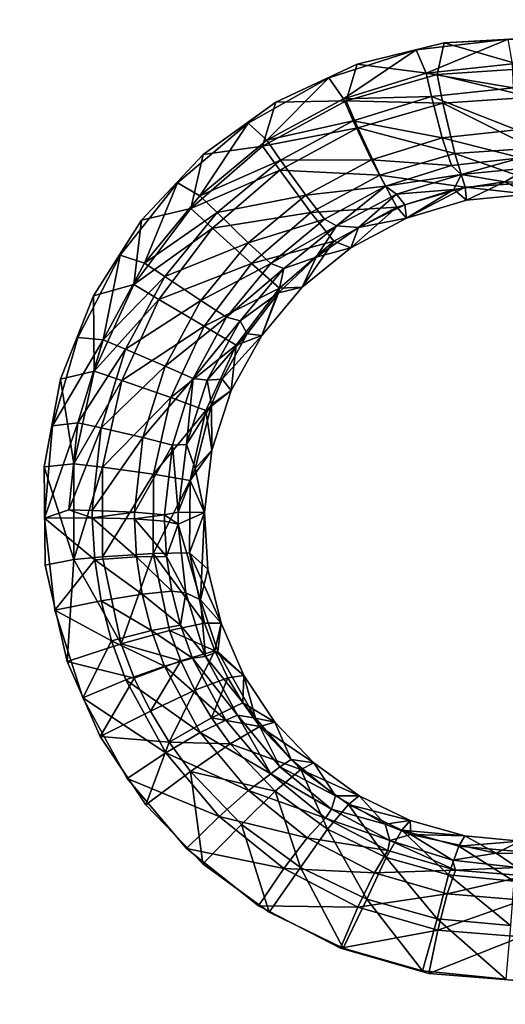
# Model space of a CAD drawing. Units: inches. Extents: x -15.2 to 14.7, y -14 to 12.4.
# Drawn here: x -3.2 to -2.1, y -7.9 to -5.6 of the extents above; entities that cross this region are included whole.
import ezdxf

# ---------------------------------------------------------------- set-up
doc = ezdxf.new("R2010")
doc.units = ezdxf.units.IN
doc.header["$MEASUREMENT"] = 0
doc.layers.add('SEAT-SEAT', color=5, linetype='Continuous')
doc.layers.add('SEAT-SUPPORT', color=5, linetype='Continuous')

msp = doc.modelspace()

# ---------------------------------------------------------------- linework, layer by layer
at = {"layer": 'SEAT-SEAT'}
for points, invisible_edges in [([(-3.1869, -6.64, 14.0563), (-5.5355, -5.1985, 13.7517), (-3.1372, -5.1829, 13.9756)], 15), ([(-3.1497, -6.4426, 14.0471), (-3.1869, -6.64, 14.0563), (-3.1372, -5.1829, 13.9756)], 14), ([(-3.1372, -5.1829, 13.9756), (-3.0758, -6.2552, 14.0424), (-3.1497, -6.4426, 14.0471)], 9), ([(-1.9357, -5.1751, 14.0973), (-2.482, -5.734, 14.0704), (-3.1372, -5.1829, 13.9756)], 15), ([(-3.1372, -5.1829, 13.9756), (-2.482, -5.734, 14.0704), (-2.6651, -5.819, 14.0569)], 9), ([(-3.1372, -5.1829, 13.9756), (-2.6651, -5.819, 14.0569), (-2.829, -5.9373, 14.0475)], 9), ([(-2.829, -5.9373, 14.0475), (-2.9677, -6.0846, 14.0425), (-3.1372, -5.1829, 13.9756)], 14), ([(-3.1372, -5.1829, 13.9756), (-2.9677, -6.0846, 14.0425), (-3.0758, -6.2552, 14.0424)], 9), ([(-1.9357, -5.1751, 14.0973), (-2.2868, -5.6855, 14.0874), (-2.482, -5.734, 14.0704)], 9), ([(-2.0863, -5.6749, 14.1072), (-2.2868, -5.6855, 14.0874), (-1.9357, -5.1751, 14.0973)], 14), ([(-3.1869, -6.64, 14.0563), (-5.5461, -6.6121, 13.8376), (-5.5355, -5.1985, 13.7517)], 15), ([(-4.1306, -5.4065, 13.8318), (-4.1327, -5.701, 13.8484), (-2.728, -5.8662, 13.9939)], 11), ([(-2.728, -5.8662, 13.9939), (-2.5371, -5.4319, 13.9892), (-4.1306, -5.4065, 13.8318)], 15), ([(-2.728, -5.8662, 13.9939), (-2.5387, -5.682, 14.0024), (-2.5371, -5.4319, 13.9892)], 15), ([(-2.5387, -5.682, 14.0024), (-2.3492, -5.7012, 14.0225), (-2.5371, -5.4319, 13.9892)], 15), ([(-2.3492, -5.7012, 14.0225), (-2.1426, -5.6772, 14.0421), (-2.5371, -5.4319, 13.9892)], 14), ([(-2.5371, -5.4319, 13.9892), (-2.1426, -5.6772, 14.0421), (-1.9364, -5.6941, 14.064)], 9), ([(-2.5371, -5.4319, 13.9892), (-1.9364, -5.6941, 14.064), (-0.9446, -5.4571, 14.1552)], 15), ([(-2.5462, -5.7648, 14.0063), (-2.5387, -5.682, 14.0024), (-2.728, -5.8662, 13.9939)], 3), ([(-2.5462, -5.7648, 14.0063), (-2.3492, -5.7012, 14.0225), (-2.5387, -5.682, 14.0024)], 14), ([(-2.728, -5.8662, 13.9939), (-4.1327, -5.701, 13.8484), (-4.1339, -5.8747, 13.8586)], 15), ([(-4.1339, -5.8747, 13.8586), (-2.8863, -6.0008, 13.9861), (-2.728, -5.8662, 13.9939)], 9), ([(-4.1594, -8.7686, 14.0655), (-2.9998, -7.3415, 14.0632), (-4.1339, -5.8747, 13.8586)], 15), ([(-4.1339, -5.8747, 13.8586), (-2.9998, -7.3415, 14.0632), (-3.0999, -7.1599, 14.0408)], 9), ([(-4.1339, -5.8747, 13.8586), (-3.0999, -7.1599, 14.0408), (-3.1625, -6.9629, 14.0211)], 9), ([(-3.1625, -6.9629, 14.0211), (-3.1857, -6.7559, 14.0047), (-4.1339, -5.8747, 13.8586)], 14), ([(-4.1339, -5.8747, 13.8586), (-3.1857, -6.7559, 14.0047), (-3.1681, -6.5481, 13.9927)], 9), ([(-4.1339, -5.8747, 13.8586), (-3.1681, -6.5481, 13.9927), (-3.1107, -6.3489, 13.9854)], 9), ([(-3.1107, -6.3489, 13.9854), (-3.0154, -6.1637, 13.9832), (-4.1339, -5.8747, 13.8586)], 14), ([(-4.1339, -5.8747, 13.8586), (-3.0154, -6.1637, 13.9832), (-2.8863, -6.0008, 13.9861)], 9), ([(-5.5549, -7.5761, 13.9081), (-5.5461, -6.6121, 13.8376), (-3.1528, -7.5537, 14.124)], 15), ([(-3.1841, -6.8619, 14.0715), (-3.1528, -7.5537, 14.124), (-5.5461, -6.6121, 13.8376)], 15), ([(-3.1841, -6.8619, 14.0715), (-5.5461, -6.6121, 13.8376), (-3.1869, -6.64, 14.0563)], 3), ([(-3.1352, -7.0783, 14.0911), (-3.1528, -7.5537, 14.124), (-3.1841, -6.8619, 14.0715)], 3), ([(-3.0607, -7.2476, 14.1101), (-3.1528, -7.5537, 14.124), (-3.1352, -7.0783, 14.0911)], 3), ([(-2.9578, -7.401, 14.1309), (-3.1528, -7.5537, 14.124), (-3.0607, -7.2476, 14.1101)], 3), ([(-4.1594, -8.7686, 14.0655), (-2.8664, -7.4997, 14.0872), (-2.9998, -7.3415, 14.0632)], 9), ([(-2.8297, -7.5343, 14.1526), (-3.1528, -7.5537, 14.124), (-2.9578, -7.401, 14.1309)], 3), ([(-4.1594, -8.7686, 14.0655), (-2.5637, -8.7512, 14.2057), (-2.8664, -7.4997, 14.0872)], 10), ([(-2.5637, -8.7512, 14.2057), (-2.7046, -7.6286, 14.1118), (-2.8664, -7.4997, 14.0872)], 9), ([(-2.6801, -7.6429, 14.1746), (-3.1528, -7.5537, 14.124), (-2.8297, -7.5343, 14.1526)], 3), ([(-3.162, -8.5229, 14.2004), (-5.5549, -7.5761, 13.9081), (-3.1528, -7.5537, 14.124)], 15), ([(-2.6801, -7.6429, 14.1746), (-3.162, -8.5229, 14.2004), (-3.1528, -7.5537, 14.124)], 15), ([(-5.5647, -8.5483, 13.9888), (-5.5549, -7.5761, 13.9081), (-3.162, -8.5229, 14.2004)], 3), ([(-2.5135, -7.7241, 14.1961), (-3.162, -8.5229, 14.2004), (-2.6801, -7.6429, 14.1746)], 3), ([(-2.5637, -8.7512, 14.2057), (-2.52, -7.7237, 14.136), (-2.7046, -7.6286, 14.1118)], 9), ([(-2.335, -7.7746, 14.2164), (-3.162, -8.5229, 14.2004), (-2.5135, -7.7241, 14.1961)], 3), ([(-2.3212, -7.7805, 14.1587), (-2.52, -7.7237, 14.136), (-2.5637, -8.7512, 14.2057)], 10), ([(-2.335, -7.7746, 14.2164), (-1.9646, -8.5104, 14.3064), (-3.162, -8.5229, 14.2004)], 9), ([(-0.9681, -8.7338, 14.3458), (-1.9079, -7.7736, 14.1966), (-2.5637, -8.7512, 14.2057)], 3), ([(-2.5637, -8.7512, 14.2057), (-1.9079, -7.7736, 14.1966), (-2.1138, -7.7975, 14.1792)], 9), ([(-2.1481, -7.7934, 14.2352), (-1.9646, -8.5104, 14.3064), (-2.335, -7.7746, 14.2164)], 3), ([(-2.5637, -8.7512, 14.2057), (-2.1138, -7.7975, 14.1792), (-2.3212, -7.7805, 14.1587)], 9)]:
    msp.add_3dface(points, dxfattribs=dict(at, invisible_edges=invisible_edges))
for points in [[(-2.3022, -5.7567, 14.0828), (-2.482, -5.734, 14.0704), (-2.2868, -5.6855, 14.0874)], [(-2.3492, -5.7012, 14.0225), (-2.3272, -5.7537, 14.0219), (-2.1426, -5.6772, 14.0421)], [(-2.1426, -5.6772, 14.0421), (-2.3272, -5.7537, 14.0219), (-2.1324, -5.7329, 14.0404)], [(-2.3022, -5.7567, 14.0828), (-2.2868, -5.6855, 14.0874), (-2.0888, -5.7425, 14.1036)], [(-2.0888, -5.7425, 14.1036), (-2.2868, -5.6855, 14.0874), (-2.0863, -5.6749, 14.1072)], [(-2.5462, -5.7648, 14.0063), (-2.5134, -5.8116, 14.0064), (-2.3492, -5.7012, 14.0225)], [(-2.3492, -5.7012, 14.0225), (-2.5134, -5.8116, 14.0064), (-2.3272, -5.7537, 14.0219)], [(-2.5069, -5.8161, 14.0655), (-2.6651, -5.819, 14.0569), (-2.482, -5.734, 14.0704)], [(-2.5069, -5.8161, 14.0655), (-2.482, -5.734, 14.0704), (-2.3022, -5.7567, 14.0828)], [(-2.3272, -5.7537, 14.0219), (-2.1306, -5.787, 14.0267), (-2.1324, -5.7329, 14.0404)], [(-2.5134, -5.8116, 14.0064), (-2.315, -5.8067, 14.0091), (-2.3272, -5.7537, 14.0219)], [(-2.3022, -5.7567, 14.0828), (-2.2893, -5.8215, 14.0671), (-2.5069, -5.8161, 14.0655)], [(-2.315, -5.8067, 14.0091), (-2.1306, -5.787, 14.0267), (-2.3272, -5.7537, 14.0219)], [(-2.0888, -5.7425, 14.1036), (-2.0898, -5.8081, 14.0866), (-2.3022, -5.7567, 14.0828)], [(-2.0898, -5.8081, 14.0866), (-2.2893, -5.8215, 14.0671), (-2.3022, -5.7567, 14.0828)], [(-2.5462, -5.7648, 14.0063), (-2.728, -5.8662, 13.9939), (-2.6859, -5.9051, 13.9946)], [(-2.6859, -5.9051, 13.9946), (-2.5134, -5.8116, 14.0064), (-2.5462, -5.7648, 14.0063)], [(-2.5134, -5.8116, 14.0064), (-2.4913, -5.8616, 13.9945), (-2.315, -5.8067, 14.0091)], [(-2.4913, -5.8616, 13.9945), (-2.2907, -5.8994, 13.9524), (-2.315, -5.8067, 14.0091)], [(-2.315, -5.8067, 14.0091), (-2.1239, -5.8814, 13.9684), (-2.1306, -5.787, 14.0267)], [(-2.2907, -5.8994, 13.9524), (-2.1239, -5.8814, 13.9684), (-2.315, -5.8067, 14.0091)], [(-2.6951, -5.9185, 14.0526), (-2.829, -5.9373, 14.0475), (-2.6651, -5.819, 14.0569)], [(-2.6951, -5.9185, 14.0526), (-2.6651, -5.819, 14.0569), (-2.5069, -5.8161, 14.0655)], [(-2.5069, -5.8161, 14.0655), (-2.4806, -5.8771, 14.051), (-2.6951, -5.9185, 14.0526)], [(-2.6859, -5.9051, 13.9946), (-2.4913, -5.8616, 13.9945), (-2.5134, -5.8116, 14.0064)], [(-2.2893, -5.8215, 14.0671), (-2.4806, -5.8771, 14.051), (-2.5069, -5.8161, 14.0655)], [(-2.2893, -5.8215, 14.0671), (-2.2629, -5.9346, 13.998), (-2.4806, -5.8771, 14.051)], [(-2.0898, -5.8081, 14.0866), (-2.0872, -5.9226, 14.0153), (-2.2893, -5.8215, 14.0671)], [(-2.0872, -5.9226, 14.0153), (-2.2629, -5.9346, 13.998), (-2.2893, -5.8215, 14.0671)], [(-2.728, -5.8662, 13.9939), (-2.8863, -6.0008, 13.9861), (-2.8367, -6.0298, 13.987)], [(-2.6859, -5.9051, 13.9946), (-2.728, -5.8662, 13.9939), (-2.8367, -6.0298, 13.987)], [(-2.6548, -5.95, 13.9834), (-2.4913, -5.8616, 13.9945), (-2.6859, -5.9051, 13.9946)], [(-2.6548, -5.95, 13.9834), (-2.4501, -5.949, 13.9393), (-2.4913, -5.8616, 13.9945)], [(-2.4913, -5.8616, 13.9945), (-2.4501, -5.949, 13.9393), (-2.2907, -5.8994, 13.9524)], [(-2.4806, -5.8771, 14.051), (-2.6566, -5.9726, 14.0391), (-2.6951, -5.9185, 14.0526)], [(-2.4806, -5.8771, 14.051), (-2.4314, -5.9836, 13.9839), (-2.6566, -5.9726, 14.0391)], [(-2.2629, -5.9346, 13.998), (-2.4314, -5.9836, 13.9839), (-2.4806, -5.8771, 14.051)], [(-2.2907, -5.8994, 13.9524), (-2.1141, -5.9449, 13.8778), (-2.1239, -5.8814, 13.9684)], [(-2.6859, -5.9051, 13.9946), (-2.8367, -6.0298, 13.987), (-2.6548, -5.95, 13.9834)], [(-2.4501, -5.949, 13.9393), (-2.2697, -5.9617, 13.8627), (-2.2907, -5.8994, 13.9524)], [(-2.2697, -5.9617, 13.8627), (-2.1141, -5.9449, 13.8778), (-2.2907, -5.8994, 13.9524)], [(-2.8569, -6.0585, 14.0449), (-2.9677, -6.0846, 14.0425), (-2.829, -5.9373, 14.0475)], [(-2.8569, -6.0585, 14.0449), (-2.829, -5.9373, 14.0475), (-2.6951, -5.9185, 14.0526)], [(-2.6951, -5.9185, 14.0526), (-2.6566, -5.9726, 14.0391), (-2.8569, -6.0585, 14.0449)], [(-2.2629, -5.9346, 13.998), (-2.2394, -6.0107, 13.8889), (-2.4314, -5.9836, 13.9839)], [(-2.0872, -5.9226, 14.0153), (-2.079, -5.9997, 13.905), (-2.2629, -5.9346, 13.998)], [(-2.079, -5.9997, 13.905), (-2.2394, -6.0107, 13.8889), (-2.2629, -5.9346, 13.998)], [(-2.6548, -5.95, 13.9834), (-2.8367, -6.0298, 13.987), (-2.7976, -6.068, 13.9763)], [(-2.6548, -5.95, 13.9834), (-2.7976, -6.068, 13.9763), (-2.598, -6.0289, 13.9295)], [(-2.598, -6.0289, 13.9295), (-2.4501, -5.949, 13.9393), (-2.6548, -5.95, 13.9834)], [(-2.598, -6.0289, 13.9295), (-2.4183, -6.0081, 13.8505), (-2.4501, -5.949, 13.9393)], [(-2.4501, -5.949, 13.9393), (-2.4183, -6.0081, 13.8505), (-2.2697, -5.9617, 13.8627)], [(-2.4183, -6.0081, 13.8505), (-2.248, -5.9822, 13.7552), (-2.2697, -5.9617, 13.8627)], [(-2.2697, -5.9617, 13.8627), (-2.248, -5.9822, 13.7552), (-2.1141, -5.9449, 13.8778)], [(-2.248, -5.9822, 13.7552), (-2.0962, -5.9673, 13.7702), (-2.1141, -5.9449, 13.8778)], [(-2.808, -6.1033, 14.0321), (-2.8569, -6.0585, 14.0449), (-2.6566, -5.9726, 14.0391)], [(-2.5866, -6.0677, 13.9738), (-2.808, -6.1033, 14.0321), (-2.6566, -5.9726, 14.0391)], [(-2.4314, -5.9836, 13.9839), (-2.5866, -6.0677, 13.9738), (-2.6566, -5.9726, 14.0391)], [(-2.3933, -6.0555, 13.8761), (-2.5866, -6.0677, 13.9738), (-2.4314, -5.9836, 13.9839)], [(-2.3933, -6.0555, 13.8761), (-2.4314, -5.9836, 13.9839), (-2.2394, -6.0107, 13.8889)], [(-2.4183, -6.0081, 13.8505), (-2.3936, -6.0261, 13.7432), (-2.248, -5.9822, 13.7552)], [(-2.2648, -6.016, 13.7537), (-2.248, -5.9822, 13.7552), (-2.3936, -6.0261, 13.7432)], [(-2.1498, -5.9987, 13.7646), (-2.248, -5.9822, 13.7552), (-2.2648, -6.016, 13.7537)], [(-2.1498, -5.9987, 13.7646), (-2.0962, -5.9673, 13.7702), (-2.248, -5.9822, 13.7552)], [(-2.0345, -5.9994, 13.777), (-2.0962, -5.9673, 13.7702), (-2.1498, -5.9987, 13.7646)], [(-2.8863, -6.0008, 13.9861), (-3.0154, -6.1637, 13.9832), (-2.9609, -6.1815, 13.984)], [(-2.8367, -6.0298, 13.987), (-2.8863, -6.0008, 13.9861), (-2.9609, -6.1815, 13.984)], [(-2.2648, -6.016, 13.7537), (-2.2366, -6.0401, 13.7562), (-2.1498, -5.9987, 13.7646)], [(-2.079, -5.9997, 13.905), (-2.0962, -6.0263, 13.7702), (-2.2394, -6.0107, 13.8889)], [(-2.1498, -5.9987, 13.7646), (-2.2366, -6.0401, 13.7562), (-2.0962, -6.0263, 13.7702)], [(-2.1498, -5.9987, 13.7646), (-2.0962, -6.0263, 13.7702), (-2.0345, -5.9994, 13.777)], [(-2.598, -6.0289, 13.9295), (-2.7976, -6.068, 13.9763), (-2.7274, -6.1356, 13.9235)], [(-2.598, -6.0289, 13.9295), (-2.7274, -6.1356, 13.9235), (-2.5562, -6.0827, 13.8417)], [(-2.5562, -6.0827, 13.8417), (-2.4183, -6.0081, 13.8505), (-2.598, -6.0289, 13.9295)], [(-2.5562, -6.0827, 13.8417), (-2.5289, -6.0978, 13.7346), (-2.4183, -6.0081, 13.8505)], [(-2.5289, -6.0978, 13.7346), (-2.3936, -6.0261, 13.7432), (-2.4183, -6.0081, 13.8505)], [(-2.5289, -6.0978, 13.7346), (-2.4797, -6.1018, 13.7378), (-2.3936, -6.0261, 13.7432)], [(-2.3936, -6.0261, 13.7432), (-2.4797, -6.1018, 13.7378), (-2.3751, -6.0504, 13.7447)], [(-2.3936, -6.0261, 13.7432), (-2.3751, -6.0504, 13.7447), (-2.2648, -6.016, 13.7537)], [(-2.2394, -6.0107, 13.8889), (-2.3713, -6.0807, 13.7452), (-2.3933, -6.0555, 13.8761)], [(-2.2648, -6.016, 13.7537), (-2.3751, -6.0504, 13.7447), (-2.3713, -6.0807, 13.7452)], [(-2.2394, -6.0107, 13.8889), (-2.2366, -6.0401, 13.7562), (-2.3713, -6.0807, 13.7452)], [(-2.2648, -6.016, 13.7537), (-2.3713, -6.0807, 13.7452), (-2.2366, -6.0401, 13.7562)], [(-2.0962, -6.0263, 13.7702), (-2.2366, -6.0401, 13.7562), (-2.2394, -6.0107, 13.8889)], [(-2.8367, -6.0298, 13.987), (-2.9609, -6.1815, 13.984), (-2.7976, -6.068, 13.9763)], [(-2.4797, -6.1018, 13.7378), (-2.3713, -6.0807, 13.7452), (-2.3751, -6.0504, 13.7447)], [(-2.9851, -6.2296, 14.0428), (-2.9677, -6.0846, 14.0425), (-2.8569, -6.0585, 14.0449)], [(-2.808, -6.1033, 14.0321), (-2.9851, -6.2296, 14.0428), (-2.8569, -6.0585, 14.0449)], [(-2.7976, -6.068, 13.9763), (-2.9609, -6.1815, 13.984), (-2.9155, -6.2116, 13.9736)], [(-2.7976, -6.068, 13.9763), (-2.9155, -6.2116, 13.9736), (-2.7274, -6.1356, 13.9235)], [(-2.5866, -6.0677, 13.9738), (-2.7203, -6.1827, 13.9682), (-2.808, -6.1033, 14.0321)], [(-2.5351, -6.1325, 13.8672), (-2.7203, -6.1827, 13.9682), (-2.5866, -6.0677, 13.9738)], [(-2.5351, -6.1325, 13.8672), (-2.5866, -6.0677, 13.9738), (-2.3933, -6.0555, 13.8761)], [(-2.3933, -6.0555, 13.8761), (-2.4965, -6.147, 13.7374), (-2.5351, -6.1325, 13.8672)], [(-2.3933, -6.0555, 13.8761), (-2.3713, -6.0807, 13.7452), (-2.4965, -6.147, 13.7374)], [(-2.9851, -6.2296, 14.0428), (-3.0758, -6.2552, 14.0424), (-2.9677, -6.0846, 14.0425)], [(-2.5562, -6.0827, 13.8417), (-2.7274, -6.1356, 13.9235), (-2.6769, -6.1823, 13.8367)], [(-2.6769, -6.1823, 13.8367), (-2.5289, -6.0978, 13.7346), (-2.5562, -6.0827, 13.8417)], [(-2.4965, -6.147, 13.7374), (-2.3713, -6.0807, 13.7452), (-2.4797, -6.1018, 13.7378)], [(-2.9283, -6.2632, 14.0303), (-2.9851, -6.2296, 14.0428), (-2.808, -6.1033, 14.0321)], [(-2.7203, -6.1827, 13.9682), (-2.9283, -6.2632, 14.0303), (-2.808, -6.1033, 14.0321)], [(-2.6769, -6.1823, 13.8367), (-2.6475, -6.1938, 13.7299), (-2.5289, -6.0978, 13.7346)], [(-2.6475, -6.1938, 13.7299), (-2.5748, -6.1681, 13.7333), (-2.5289, -6.0978, 13.7346)], [(-2.5289, -6.0978, 13.7346), (-2.5748, -6.1681, 13.7333), (-2.4797, -6.1018, 13.7378)], [(-2.5748, -6.1681, 13.7333), (-2.4965, -6.147, 13.7374), (-2.4797, -6.1018, 13.7378)], [(-2.7274, -6.1356, 13.9235), (-2.9155, -6.2116, 13.9736), (-2.8344, -6.2654, 13.9217)], [(-2.7274, -6.1356, 13.9235), (-2.8344, -6.2654, 13.9217), (-2.6769, -6.1823, 13.8367)], [(-2.6573, -6.2377, 13.8629), (-2.7203, -6.1827, 13.9682), (-2.5351, -6.1325, 13.8672)], [(-2.5351, -6.1325, 13.8672), (-2.6062, -6.2359, 13.7335), (-2.6573, -6.2377, 13.8629)], [(-2.5351, -6.1325, 13.8672), (-2.4965, -6.147, 13.7374), (-2.6062, -6.2359, 13.7335)], [(-2.6062, -6.2359, 13.7335), (-2.4965, -6.147, 13.7374), (-2.5748, -6.1681, 13.7333)], [(-3.0154, -6.1637, 13.9832), (-3.1107, -6.3489, 13.9854), (-3.0536, -6.3546, 13.9858)], [(-2.9609, -6.1815, 13.984), (-3.0154, -6.1637, 13.9832), (-3.0536, -6.3546, 13.9858)], [(-2.9609, -6.1815, 13.984), (-3.0536, -6.3546, 13.9858), (-2.9155, -6.2116, 13.9736)], [(-2.7203, -6.1827, 13.9682), (-2.8267, -6.3234, 13.9674), (-2.9283, -6.2632, 14.0303)], [(-2.6769, -6.1823, 13.8367), (-2.8344, -6.2654, 13.9217), (-2.7766, -6.3034, 13.8357)], [(-2.6573, -6.2377, 13.8629), (-2.8267, -6.3234, 13.9674), (-2.7203, -6.1827, 13.9682)], [(-2.7766, -6.3034, 13.8357), (-2.6475, -6.1938, 13.7299), (-2.6769, -6.1823, 13.8367)], [(-2.6475, -6.1938, 13.7299), (-2.6591, -6.2486, 13.7312), (-2.5748, -6.1681, 13.7333)], [(-2.6591, -6.2486, 13.7312), (-2.6062, -6.2359, 13.7335), (-2.5748, -6.1681, 13.7333)], [(-2.7766, -6.3034, 13.8357), (-2.7458, -6.3112, 13.7294), (-2.6475, -6.1938, 13.7299)], [(-2.7458, -6.3112, 13.7294), (-2.6591, -6.2486, 13.7312), (-2.6475, -6.1938, 13.7299)], [(-2.9155, -6.2116, 13.9736), (-3.0536, -6.3546, 13.9858), (-3.0037, -6.3755, 13.9755)], [(-2.9155, -6.2116, 13.9736), (-3.0037, -6.3755, 13.9755), (-2.8344, -6.2654, 13.9217)], [(-3.0743, -6.4247, 14.0465), (-3.0758, -6.2552, 14.0424), (-2.9851, -6.2296, 14.0428)], [(-2.9283, -6.2632, 14.0303), (-3.0743, -6.4247, 14.0465), (-2.9851, -6.2296, 14.0428)], [(-2.7546, -6.3665, 13.8633), (-2.8267, -6.3234, 13.9674), (-2.6573, -6.2377, 13.8629)], [(-2.6573, -6.2377, 13.8629), (-2.6972, -6.3445, 13.7337), (-2.7546, -6.3665, 13.8633)], [(-2.7301, -6.3406, 13.7318), (-2.6591, -6.2486, 13.7312), (-2.7458, -6.3112, 13.7294)], [(-2.7301, -6.3406, 13.7318), (-2.6972, -6.3445, 13.7337), (-2.6591, -6.2486, 13.7312)], [(-2.6972, -6.3445, 13.7337), (-2.6062, -6.2359, 13.7335), (-2.6591, -6.2486, 13.7312)], [(-2.6573, -6.2377, 13.8629), (-2.6062, -6.2359, 13.7335), (-2.6972, -6.3445, 13.7337)], [(-3.0743, -6.4247, 14.0465), (-3.1497, -6.4426, 14.0471), (-3.0758, -6.2552, 14.0424)], [(-3.0122, -6.4457, 14.034), (-3.0743, -6.4247, 14.0465), (-2.9283, -6.2632, 14.0303)], [(-2.8267, -6.3234, 13.9674), (-3.0122, -6.4457, 14.034), (-2.9283, -6.2632, 14.0303)], [(-2.8344, -6.2654, 13.9217), (-3.0037, -6.3755, 13.9755), (-2.9146, -6.4136, 13.924)], [(-2.8344, -6.2654, 13.9217), (-2.9146, -6.4136, 13.924), (-2.7766, -6.3034, 13.8357)], [(-2.7766, -6.3034, 13.8357), (-2.9146, -6.4136, 13.924), (-2.8514, -6.4417, 13.8389)], [(-2.8514, -6.4417, 13.8389), (-2.7458, -6.3112, 13.7294), (-2.7766, -6.3034, 13.8357)], [(-2.8514, -6.4417, 13.8389), (-2.8198, -6.4452, 13.7331), (-2.7458, -6.3112, 13.7294)], [(-2.7458, -6.3112, 13.7294), (-2.8198, -6.4452, 13.7331), (-2.7301, -6.3406, 13.7318)], [(-2.8267, -6.3234, 13.9674), (-2.9014, -6.4842, 13.9716), (-3.0122, -6.4457, 14.034)], [(-2.7546, -6.3665, 13.8633), (-2.9014, -6.4842, 13.9716), (-2.8267, -6.3234, 13.9674)], [(-3.0536, -6.3546, 13.9858), (-3.1107, -6.3489, 13.9854), (-3.1681, -6.5481, 13.9927)], [(-3.0536, -6.3546, 13.9858), (-3.1681, -6.5481, 13.9927), (-3.1111, -6.5415, 13.9922)], [(-3.1111, -6.5415, 13.9922), (-3.0037, -6.3755, 13.9755), (-3.0536, -6.3546, 13.9858)], [(-2.7301, -6.3406, 13.7318), (-2.8198, -6.4452, 13.7331), (-2.7864, -6.4425, 13.7349)], [(-2.7864, -6.4425, 13.7349), (-2.6972, -6.3445, 13.7337), (-2.7301, -6.3406, 13.7318)], [(-2.7864, -6.4425, 13.7349), (-2.7657, -6.4684, 13.7379), (-2.6972, -6.3445, 13.7337)], [(-2.7546, -6.3665, 13.8633), (-2.6972, -6.3445, 13.7337), (-2.7657, -6.4684, 13.7379)], [(-3.0585, -6.5527, 13.9818), (-3.0037, -6.3755, 13.9755), (-3.1111, -6.5415, 13.9922)], [(-3.0585, -6.5527, 13.9818), (-2.9146, -6.4136, 13.924), (-3.0037, -6.3755, 13.9755)], [(-2.8228, -6.5135, 13.8686), (-2.9014, -6.4842, 13.9716), (-2.7546, -6.3665, 13.8633)], [(-2.7546, -6.3665, 13.8633), (-2.7657, -6.4684, 13.7379), (-2.8228, -6.5135, 13.8686)], [(-3.1198, -6.6337, 14.0558), (-3.1497, -6.4426, 14.0471), (-3.0743, -6.4247, 14.0465)], [(-3.0122, -6.4457, 14.034), (-3.1198, -6.6337, 14.0558), (-3.0743, -6.4247, 14.0465)], [(-2.9648, -6.574, 13.9306), (-2.9146, -6.4136, 13.924), (-3.0585, -6.5527, 13.9818)], [(-2.9648, -6.574, 13.9306), (-2.8514, -6.4417, 13.8389), (-2.9146, -6.4136, 13.924)], [(-3.1198, -6.6337, 14.0558), (-3.1869, -6.64, 14.0563), (-3.1497, -6.4426, 14.0471)], [(-3.0553, -6.6412, 14.0429), (-3.1198, -6.6337, 14.0558), (-3.0122, -6.4457, 14.034)], [(-2.9014, -6.4842, 13.9716), (-3.0553, -6.6412, 14.0429), (-3.0122, -6.4457, 14.034)], [(-2.9648, -6.574, 13.9306), (-2.8982, -6.5913, 13.8461), (-2.8514, -6.4417, 13.8389)], [(-2.8982, -6.5913, 13.8461), (-2.8667, -6.5903, 13.741), (-2.8514, -6.4417, 13.8389)], [(-2.8514, -6.4417, 13.8389), (-2.8667, -6.5903, 13.741), (-2.8198, -6.4452, 13.7331)], [(-2.81, -6.5001, 13.7376), (-2.8198, -6.4452, 13.7331), (-2.8667, -6.5903, 13.741)], [(-2.7864, -6.4425, 13.7349), (-2.8198, -6.4452, 13.7331), (-2.81, -6.5001, 13.7376)], [(-2.81, -6.5001, 13.7376), (-2.7657, -6.4684, 13.7379), (-2.7864, -6.4425, 13.7349)], [(-2.8228, -6.5135, 13.8686), (-2.7657, -6.4684, 13.7379), (-2.8091, -6.6026, 13.746)], [(-2.81, -6.5001, 13.7376), (-2.8091, -6.6026, 13.746), (-2.7657, -6.4684, 13.7379)], [(-2.9014, -6.4842, 13.9716), (-2.9403, -6.6569, 13.9806), (-3.0553, -6.6412, 14.0429)], [(-2.8228, -6.5135, 13.8686), (-2.9403, -6.6569, 13.9806), (-2.9014, -6.4842, 13.9716)], [(-2.8583, -6.6712, 13.8785), (-2.9403, -6.6569, 13.9806), (-2.8228, -6.5135, 13.8686)], [(-2.81, -6.5001, 13.7376), (-2.8667, -6.5903, 13.741), (-2.8468, -6.6436, 13.7469)], [(-2.8228, -6.5135, 13.8686), (-2.8091, -6.6026, 13.746), (-2.8583, -6.6712, 13.8785)], [(-2.8468, -6.6436, 13.7469), (-2.8091, -6.6026, 13.746), (-2.81, -6.5001, 13.7376)], [(-3.1111, -6.5415, 13.9922), (-3.1681, -6.5481, 13.9927), (-3.1857, -6.7559, 14.0047)], [(-3.1111, -6.5415, 13.9922), (-3.1857, -6.7559, 14.0047), (-3.1315, -6.7372, 14.0033)], [(-3.1315, -6.7372, 14.0033), (-3.0585, -6.5527, 13.9818), (-3.1111, -6.5415, 13.9922)], [(-3.1315, -6.7372, 14.0033), (-3.0784, -6.7382, 13.9924), (-3.0585, -6.5527, 13.9818)], [(-3.0585, -6.5527, 13.9818), (-3.0784, -6.7382, 13.9924), (-2.9648, -6.574, 13.9306)], [(-3.0784, -6.7382, 13.9924), (-2.9834, -6.7421, 13.9411), (-2.9648, -6.574, 13.9306)], [(-2.9648, -6.574, 13.9306), (-2.9834, -6.7421, 13.9411), (-2.8982, -6.5913, 13.8461)], [(-2.9834, -6.7421, 13.9411), (-2.9156, -6.7481, 13.8572), (-2.8982, -6.5913, 13.8461)], [(-2.9156, -6.7481, 13.8572), (-2.885, -6.7423, 13.7527), (-2.8982, -6.5913, 13.8461)], [(-2.8982, -6.5913, 13.8461), (-2.885, -6.7423, 13.7527), (-2.8667, -6.5903, 13.741)], [(-2.8468, -6.6436, 13.7469), (-2.8667, -6.5903, 13.741), (-2.885, -6.7423, 13.7527)], [(-2.8583, -6.6712, 13.8785), (-2.8091, -6.6026, 13.746), (-2.8262, -6.7432, 13.7578)], [(-2.8468, -6.6436, 13.7469), (-2.8262, -6.7432, 13.7578), (-2.8091, -6.6026, 13.746)], [(-3.1196, -6.849, 14.0703), (-3.1869, -6.64, 14.0563), (-3.1198, -6.6337, 14.0558)], [(-3.1196, -6.849, 14.0703), (-3.1841, -6.8619, 14.0715), (-3.1869, -6.64, 14.0563)], [(-3.0553, -6.6412, 14.0429), (-3.1196, -6.849, 14.0703), (-3.1198, -6.6337, 14.0558)], [(-3.0557, -6.843, 14.0568), (-3.1196, -6.849, 14.0703), (-3.0553, -6.6412, 14.0429)], [(-2.9403, -6.6569, 13.9806), (-3.0557, -6.843, 14.0568), (-3.0553, -6.6412, 14.0429)], [(-2.885, -6.7423, 13.7527), (-2.8262, -6.7432, 13.7578), (-2.8468, -6.6436, 13.7469)], [(-2.9403, -6.6569, 13.9806), (-2.9415, -6.8352, 13.9941), (-3.0557, -6.843, 14.0568)], [(-2.8583, -6.6712, 13.8785), (-2.9415, -6.8352, 13.9941), (-2.9403, -6.6569, 13.9806)], [(-2.8595, -6.8341, 13.8926), (-2.9415, -6.8352, 13.9941), (-2.8583, -6.6712, 13.8785)], [(-2.8583, -6.6712, 13.8785), (-2.8262, -6.7432, 13.7578), (-2.8595, -6.8341, 13.8926)], [(-3.1315, -6.7372, 14.0033), (-3.1857, -6.7559, 14.0047), (-3.0784, -6.7553, 13.9936)], [(-3.1315, -6.7372, 14.0033), (-3.0784, -6.7553, 13.9936), (-3.0784, -6.7382, 13.9924)], [(-3.0784, -6.7382, 13.9924), (-3.0784, -6.7553, 13.9936), (-2.9834, -6.7421, 13.9411)], [(-3.0784, -6.7553, 13.9936), (-3.1857, -6.7559, 14.0047), (-3.0729, -6.8493, 14.0007)], [(-3.0729, -6.8493, 14.0007), (-3.1857, -6.7559, 14.0047), (-3.1625, -6.9629, 14.0211)], [(-3.0784, -6.7553, 13.9936), (-2.9835, -6.7576, 13.9422), (-2.9834, -6.7421, 13.9411)], [(-3.0729, -6.8493, 14.0007), (-2.9789, -6.8429, 13.9491), (-3.0784, -6.7553, 13.9936)], [(-2.9835, -6.7576, 13.9422), (-3.0784, -6.7553, 13.9936), (-2.9789, -6.8429, 13.9491)], [(-2.9834, -6.7421, 13.9411), (-2.9835, -6.7576, 13.9422), (-2.9156, -6.7481, 13.8572)], [(-2.9835, -6.7576, 13.9422), (-2.9156, -6.7625, 13.8584), (-2.9156, -6.7481, 13.8572)], [(-2.9156, -6.7625, 13.8584), (-2.9835, -6.7576, 13.9422), (-2.9113, -6.842, 13.8655)], [(-2.9113, -6.842, 13.8655), (-2.9835, -6.7576, 13.9422), (-2.9789, -6.8429, 13.9491)], [(-2.9156, -6.7481, 13.8572), (-2.8852, -6.7692, 13.7551), (-2.885, -6.7423, 13.7527)], [(-2.9156, -6.7625, 13.8584), (-2.8852, -6.7692, 13.7551), (-2.9156, -6.7481, 13.8572)], [(-2.885, -6.7423, 13.7527), (-2.8852, -6.7692, 13.7551), (-2.8262, -6.7432, 13.7578)], [(-2.8262, -6.7432, 13.7578), (-2.8852, -6.7692, 13.7551), (-2.8346, -6.9395, 13.7761)], [(-2.8595, -6.8341, 13.8926), (-2.8262, -6.7432, 13.7578), (-2.8181, -6.8707, 13.7712)], [(-2.8262, -6.7432, 13.7578), (-2.8346, -6.9395, 13.7761), (-2.8181, -6.8707, 13.7712)], [(-2.9113, -6.842, 13.8655), (-2.8852, -6.7692, 13.7551), (-2.9156, -6.7625, 13.8584)], [(-2.9113, -6.842, 13.8655), (-2.8682, -6.9242, 13.771), (-2.8852, -6.7692, 13.7551)], [(-2.8852, -6.7692, 13.7551), (-2.8682, -6.9242, 13.771), (-2.8346, -6.9395, 13.7761)], [(-3.1196, -6.849, 14.0703), (-3.1352, -7.0783, 14.0911), (-3.1841, -6.8619, 14.0715)], [(-3.0132, -7.0388, 14.0747), (-3.1352, -7.0783, 14.0911), (-3.1196, -6.849, 14.0703)], [(-3.0557, -6.843, 14.0568), (-3.0132, -7.0388, 14.0747), (-3.1196, -6.849, 14.0703)], [(-2.966, -6.927, 13.9567), (-2.9789, -6.8429, 13.9491), (-3.0729, -6.8493, 14.0007)], [(-2.9415, -6.8352, 13.9941), (-3.0132, -7.0388, 14.0747), (-3.0557, -6.843, 14.0568)], [(-2.9415, -6.8352, 13.9941), (-2.9048, -7.0087, 14.0112), (-3.0132, -7.0388, 14.0747)], [(-2.9113, -6.842, 13.8655), (-2.9789, -6.8429, 13.9491), (-2.8993, -6.9204, 13.8733)], [(-2.966, -6.927, 13.9567), (-2.8993, -6.9204, 13.8733), (-2.9789, -6.8429, 13.9491)], [(-2.8595, -6.8341, 13.8926), (-2.8261, -6.9924, 13.9101), (-2.9415, -6.8352, 13.9941)], [(-2.8261, -6.9924, 13.9101), (-2.9048, -7.0087, 14.0112), (-2.9415, -6.8352, 13.9941)], [(-2.8993, -6.9204, 13.8733), (-2.8682, -6.9242, 13.771), (-2.9113, -6.842, 13.8655)], [(-2.8595, -6.8341, 13.8926), (-2.8181, -6.8707, 13.7712), (-2.7887, -6.9925, 13.7864)], [(-2.7887, -6.9925, 13.7864), (-2.8261, -6.9924, 13.9101), (-2.8595, -6.8341, 13.8926)], [(-3.0729, -6.8493, 14.0007), (-3.1625, -6.9629, 14.0211), (-3.0584, -6.942, 14.0085)], [(-3.0584, -6.942, 14.0085), (-2.966, -6.927, 13.9567), (-3.0729, -6.8493, 14.0007)], [(-2.8181, -6.8707, 13.7712), (-2.8346, -6.9395, 13.7761), (-2.7887, -6.9925, 13.7864)], [(-2.9451, -7.009, 13.965), (-2.966, -6.927, 13.9567), (-3.0584, -6.942, 14.0085)], [(-2.8799, -6.9967, 13.8817), (-2.8993, -6.9204, 13.8733), (-2.966, -6.927, 13.9567)], [(-2.9451, -7.009, 13.965), (-2.8799, -6.9967, 13.8817), (-2.966, -6.927, 13.9567)], [(-2.8799, -6.9967, 13.8817), (-2.8682, -6.9242, 13.771), (-2.8993, -6.9204, 13.8733)], [(-2.8234, -7.067, 13.7888), (-2.8682, -6.9242, 13.771), (-2.8799, -6.9967, 13.8817)], [(-2.8346, -6.9395, 13.7761), (-2.8682, -6.9242, 13.771), (-2.8234, -7.067, 13.7888)], [(-3.0584, -6.942, 14.0085), (-3.1625, -6.9629, 14.0211), (-3.035, -7.0322, 14.0172)], [(-3.0584, -6.942, 14.0085), (-3.035, -7.0322, 14.0172), (-2.9451, -7.009, 13.965)], [(-2.7887, -6.9925, 13.7864), (-2.8346, -6.9395, 13.7761), (-2.7961, -7.0561, 13.7913)], [(-2.8346, -6.9395, 13.7761), (-2.8234, -7.067, 13.7888), (-2.7961, -7.0561, 13.7913)], [(-3.1625, -6.9629, 14.0211), (-3.0999, -7.1599, 14.0408), (-3.035, -7.0322, 14.0172)], [(-2.853, -7.0709, 13.8907), (-2.8799, -6.9967, 13.8817), (-2.9451, -7.009, 13.965)], [(-2.8028, -7.0545, 13.9181), (-2.9048, -7.0087, 14.0112), (-2.8261, -6.9924, 13.9101)], [(-2.853, -7.0709, 13.8907), (-2.8234, -7.067, 13.7888), (-2.8799, -6.9967, 13.8817)], [(-2.8261, -6.9924, 13.9101), (-2.7887, -6.9925, 13.7864), (-2.8028, -7.0545, 13.9181)], [(-2.8028, -7.0545, 13.9181), (-2.7887, -6.9925, 13.7864), (-2.7373, -7.1101, 13.8036)], [(-2.7887, -6.9925, 13.7864), (-2.7961, -7.0561, 13.7913), (-2.7373, -7.1101, 13.8036)], [(-2.9451, -7.009, 13.965), (-3.035, -7.0322, 14.0172), (-2.9162, -7.0887, 13.9739)], [(-2.8793, -7.0768, 14.0192), (-3.0132, -7.0388, 14.0747), (-2.9048, -7.0087, 14.0112)], [(-2.9451, -7.009, 13.965), (-2.9162, -7.0887, 13.9739), (-2.853, -7.0709, 13.8907)], [(-2.8028, -7.0545, 13.9181), (-2.8793, -7.0768, 14.0192), (-2.9048, -7.0087, 14.0112)], [(-2.984, -7.1156, 14.0831), (-3.1352, -7.0783, 14.0911), (-3.0132, -7.0388, 14.0747)], [(-3.035, -7.0322, 14.0172), (-3.0999, -7.1599, 14.0408), (-3.0028, -7.1199, 14.0265)], [(-3.035, -7.0322, 14.0172), (-3.0028, -7.1199, 14.0265), (-2.9162, -7.0887, 13.9739)], [(-2.984, -7.1156, 14.0831), (-3.0132, -7.0388, 14.0747), (-2.8793, -7.0768, 14.0192)], [(-2.8474, -7.1429, 14.0275), (-2.8793, -7.0768, 14.0192), (-2.8028, -7.0545, 13.9181)], [(-2.7518, -7.1995, 13.8085), (-2.8234, -7.067, 13.7888), (-2.853, -7.0709, 13.8907)], [(-2.7737, -7.1149, 13.9264), (-2.8474, -7.1429, 14.0275), (-2.8028, -7.0545, 13.9181)], [(-2.7961, -7.0561, 13.7913), (-2.8234, -7.067, 13.7888), (-2.7113, -7.206, 13.8146)], [(-2.8234, -7.067, 13.7888), (-2.7518, -7.1995, 13.8085), (-2.7113, -7.206, 13.8146)], [(-2.8028, -7.0545, 13.9181), (-2.7373, -7.1101, 13.8036), (-2.7737, -7.1149, 13.9264)], [(-2.7373, -7.1101, 13.8036), (-2.7961, -7.0561, 13.7913), (-2.7113, -7.206, 13.8146)], [(-2.984, -7.1156, 14.0831), (-3.0607, -7.2476, 14.1101), (-3.1352, -7.0783, 14.0911)], [(-2.9162, -7.0887, 13.9739), (-3.0028, -7.1199, 14.0265), (-2.8354, -7.2383, 13.9933)], [(-2.9477, -7.19, 14.092), (-2.984, -7.1156, 14.0831), (-2.8793, -7.0768, 14.0192)], [(-2.8474, -7.1429, 14.0275), (-2.9477, -7.19, 14.092), (-2.8793, -7.0768, 14.0192)], [(-2.853, -7.0709, 13.8907), (-2.9162, -7.0887, 13.9739), (-2.7778, -7.2102, 13.9101)], [(-2.9162, -7.0887, 13.9739), (-2.8354, -7.2383, 13.9933), (-2.7778, -7.2102, 13.9101)], [(-2.853, -7.0709, 13.8907), (-2.7778, -7.2102, 13.9101), (-2.7518, -7.1995, 13.8085)], [(-2.8102, -7.2053, 14.0361), (-2.8474, -7.1429, 14.0275), (-2.7737, -7.1149, 13.9264)], [(-2.7737, -7.1149, 13.9264), (-2.7398, -7.1717, 13.935), (-2.8102, -7.2053, 14.0361)], [(-2.7737, -7.1149, 13.9264), (-2.7373, -7.1101, 13.8036), (-2.7398, -7.1717, 13.935)], [(-2.7373, -7.1101, 13.8036), (-2.6674, -7.2149, 13.8214), (-2.7398, -7.1717, 13.935)], [(-2.7373, -7.1101, 13.8036), (-2.7113, -7.206, 13.8146), (-2.6674, -7.2149, 13.8214)], [(-3.0028, -7.1199, 14.0265), (-3.0999, -7.1599, 14.0408), (-2.9132, -7.2843, 14.047)], [(-2.9477, -7.19, 14.092), (-3.0607, -7.2476, 14.1101), (-2.984, -7.1156, 14.0831)], [(-2.9132, -7.2843, 14.047), (-2.8354, -7.2383, 13.9933), (-3.0028, -7.1199, 14.0265)], [(-2.9053, -7.2603, 14.1011), (-2.9477, -7.19, 14.092), (-2.8474, -7.1429, 14.0275)], [(-2.8102, -7.2053, 14.0361), (-2.9053, -7.2603, 14.1011), (-2.8474, -7.1429, 14.0275)], [(-2.9132, -7.2843, 14.047), (-3.0999, -7.1599, 14.0408), (-2.9998, -7.3415, 14.0632)], [(-2.8102, -7.2053, 14.0361), (-2.7398, -7.1717, 13.935), (-2.7015, -7.2246, 13.9436)], [(-2.7398, -7.1717, 13.935), (-2.6674, -7.2149, 13.8214), (-2.7015, -7.2246, 13.9436)], [(-2.9053, -7.2603, 14.1011), (-3.0607, -7.2476, 14.1101), (-2.9477, -7.19, 14.092)], [(-2.7518, -7.1995, 13.8085), (-2.7778, -7.2102, 13.9101), (-2.6768, -7.3317, 13.9305)], [(-2.7113, -7.206, 13.8146), (-2.7518, -7.1995, 13.8085), (-2.6562, -7.3155, 13.8291)], [(-2.7518, -7.1995, 13.8085), (-2.6768, -7.3317, 13.9305), (-2.6562, -7.3155, 13.8291)], [(-2.768, -7.2636, 14.0449), (-2.9053, -7.2603, 14.1011), (-2.8102, -7.2053, 14.0361)], [(-2.7778, -7.2102, 13.9101), (-2.8354, -7.2383, 13.9933), (-2.6768, -7.3317, 13.9305)], [(-2.8102, -7.2053, 14.0361), (-2.7015, -7.2246, 13.9436), (-2.768, -7.2636, 14.0449)], [(-2.768, -7.2636, 14.0449), (-2.7015, -7.2246, 13.9436), (-2.6091, -7.3218, 13.9616)], [(-2.6674, -7.2149, 13.8214), (-2.7113, -7.206, 13.8146), (-2.631, -7.299, 13.8318)], [(-2.7113, -7.206, 13.8146), (-2.6562, -7.3155, 13.8291), (-2.631, -7.299, 13.8318)], [(-2.6674, -7.2149, 13.8214), (-2.5798, -7.3063, 13.8396), (-2.7015, -7.2246, 13.9436)], [(-2.7015, -7.2246, 13.9436), (-2.5798, -7.3063, 13.8396), (-2.6091, -7.3218, 13.9616)], [(-2.6674, -7.2149, 13.8214), (-2.631, -7.299, 13.8318), (-2.5798, -7.3063, 13.8396)], [(-2.9578, -7.401, 14.1309), (-3.0607, -7.2476, 14.1101), (-2.9053, -7.2603, 14.1011)], [(-2.9132, -7.2843, 14.047), (-2.7269, -7.3689, 14.014), (-2.8354, -7.2383, 13.9933)], [(-2.7269, -7.3689, 14.014), (-2.6768, -7.3317, 13.9305), (-2.8354, -7.2383, 13.9933)], [(-2.8571, -7.3262, 14.1106), (-2.9578, -7.401, 14.1309), (-2.9053, -7.2603, 14.1011)], [(-2.768, -7.2636, 14.0449), (-2.8571, -7.3262, 14.1106), (-2.9053, -7.2603, 14.1011)], [(-2.6667, -7.37, 14.0632), (-2.8571, -7.3262, 14.1106), (-2.768, -7.2636, 14.0449)], [(-2.768, -7.2636, 14.0449), (-2.6091, -7.3218, 13.9616), (-2.6667, -7.37, 14.0632)], [(-2.9132, -7.2843, 14.047), (-2.9998, -7.3415, 14.0632), (-2.7932, -7.4277, 14.0689)], [(-2.7932, -7.4277, 14.0689), (-2.7269, -7.3689, 14.014), (-2.9132, -7.2843, 14.047)], [(-2.631, -7.299, 13.8318), (-2.6562, -7.3155, 13.8291), (-2.5314, -7.3811, 13.8498)], [(-2.5798, -7.3063, 13.8396), (-2.631, -7.299, 13.8318), (-2.5314, -7.3811, 13.8498)], [(-2.5798, -7.3063, 13.8396), (-2.4779, -7.3805, 13.8574), (-2.6091, -7.3218, 13.9616)], [(-2.5798, -7.3063, 13.8396), (-2.5314, -7.3811, 13.8498), (-2.4779, -7.3805, 13.8574)], [(-2.8297, -7.5343, 14.1526), (-2.9578, -7.401, 14.1309), (-2.8571, -7.3262, 14.1106)], [(-2.6667, -7.37, 14.0632), (-2.7426, -7.4455, 14.1302), (-2.8571, -7.3262, 14.1106)], [(-2.7426, -7.4455, 14.1302), (-2.8297, -7.5343, 14.1526), (-2.8571, -7.3262, 14.1106)], [(-2.7269, -7.3689, 14.014), (-2.5538, -7.431, 13.9511), (-2.6768, -7.3317, 13.9305)], [(-2.6562, -7.3155, 13.8291), (-2.6768, -7.3317, 13.9305), (-2.5403, -7.4108, 13.8496)], [(-2.5403, -7.4108, 13.8496), (-2.6768, -7.3317, 13.9305), (-2.5538, -7.431, 13.9511)], [(-2.6667, -7.37, 14.0632), (-2.6091, -7.3218, 13.9616), (-2.5492, -7.4558, 14.0814)], [(-2.6562, -7.3155, 13.8291), (-2.5403, -7.4108, 13.8496), (-2.5314, -7.3811, 13.8498)], [(-2.6091, -7.3218, 13.9616), (-2.4779, -7.3805, 13.8574), (-2.502, -7.4, 13.9792)], [(-2.6091, -7.3218, 13.9616), (-2.502, -7.4, 13.9792), (-2.5492, -7.4558, 14.0814)], [(-2.7932, -7.4277, 14.0689), (-2.9998, -7.3415, 14.0632), (-2.8664, -7.4997, 14.0872)], [(-2.7932, -7.4277, 14.0689), (-2.5947, -7.4757, 14.0351), (-2.7269, -7.3689, 14.014)], [(-2.6097, -7.5419, 14.15), (-2.7426, -7.4455, 14.1302), (-2.6667, -7.37, 14.0632)], [(-2.5947, -7.4757, 14.0351), (-2.5538, -7.431, 13.9511), (-2.7269, -7.3689, 14.014)], [(-2.6667, -7.37, 14.0632), (-2.5492, -7.4558, 14.0814), (-2.6097, -7.5419, 14.15)], [(-2.5314, -7.3811, 13.8498), (-2.5403, -7.4108, 13.8496), (-2.4191, -7.4448, 13.8671)], [(-2.4779, -7.3805, 13.8574), (-2.5314, -7.3811, 13.8498), (-2.4191, -7.4448, 13.8671)], [(-2.4779, -7.3805, 13.8574), (-2.3632, -7.4362, 13.8743), (-2.502, -7.4, 13.9792)], [(-2.4779, -7.3805, 13.8574), (-2.4191, -7.4448, 13.8671), (-2.3632, -7.4362, 13.8743)], [(-2.5492, -7.4558, 14.0814), (-2.502, -7.4, 13.9792), (-2.4171, -7.5198, 14.0991)], [(-2.502, -7.4, 13.9792), (-2.3632, -7.4362, 13.8743), (-2.3817, -7.4583, 13.9962)], [(-2.502, -7.4, 13.9792), (-2.3817, -7.4583, 13.9962), (-2.4171, -7.5198, 14.0991)], [(-2.5403, -7.4108, 13.8496), (-2.5538, -7.431, 13.9511), (-2.4091, -7.4814, 13.8691)], [(-2.5403, -7.4108, 13.8496), (-2.4091, -7.4814, 13.8691), (-2.4191, -7.4448, 13.8671)], [(-2.7932, -7.4277, 14.0689), (-2.8664, -7.4997, 14.0872), (-2.6474, -7.5448, 14.0913)], [(-2.6801, -7.6429, 14.1746), (-2.8297, -7.5343, 14.1526), (-2.7426, -7.4455, 14.1302)], [(-2.6474, -7.5448, 14.0913), (-2.5947, -7.4757, 14.0351), (-2.7932, -7.4277, 14.0689)], [(-2.6097, -7.5419, 14.15), (-2.6801, -7.6429, 14.1746), (-2.7426, -7.4455, 14.1302)], [(-2.5947, -7.4757, 14.0351), (-2.4131, -7.5042, 13.971), (-2.5538, -7.431, 13.9511)], [(-2.4091, -7.4814, 13.8691), (-2.5538, -7.431, 13.9511), (-2.4131, -7.5042, 13.971)], [(-2.3632, -7.4362, 13.8743), (-2.4191, -7.4448, 13.8671), (-2.3619, -7.4682, 13.875)], [(-2.4191, -7.4448, 13.8671), (-2.4091, -7.4814, 13.8691), (-2.3619, -7.4682, 13.875)], [(-2.3632, -7.4362, 13.8743), (-2.2398, -7.4709, 13.8898), (-2.3817, -7.4583, 13.9962)], [(-2.3632, -7.4362, 13.8743), (-2.3619, -7.4682, 13.875), (-2.2398, -7.4709, 13.8898)], [(-2.6097, -7.5419, 14.15), (-2.5492, -7.4558, 14.0814), (-2.4606, -7.6138, 14.1693)], [(-2.5492, -7.4558, 14.0814), (-2.4171, -7.5198, 14.0991), (-2.4606, -7.6138, 14.1693)], [(-2.4171, -7.5198, 14.0991), (-2.3817, -7.4583, 13.9962), (-2.2765, -7.559, 14.1156)], [(-2.4091, -7.4814, 13.8691), (-2.2676, -7.5255, 13.887), (-2.3619, -7.4682, 13.875)], [(-2.3817, -7.4583, 13.9962), (-2.2398, -7.4709, 13.8898), (-2.2537, -7.4939, 14.0117)], [(-2.3817, -7.4583, 13.9962), (-2.2537, -7.4939, 14.0117), (-2.2765, -7.559, 14.1156)], [(-2.2398, -7.4709, 13.8898), (-2.3619, -7.4682, 13.875), (-2.1696, -7.51, 13.8976)], [(-2.3619, -7.4682, 13.875), (-2.2676, -7.5255, 13.887), (-2.1696, -7.51, 13.8976)], [(-2.6474, -7.5448, 14.0913), (-2.4433, -7.5545, 14.0557), (-2.5947, -7.4757, 14.0351)], [(-2.4433, -7.5545, 14.0557), (-2.4131, -7.5042, 13.971), (-2.5947, -7.4757, 14.0351)], [(-2.4091, -7.4814, 13.8691), (-2.4131, -7.5042, 13.971), (-2.2611, -7.5481, 13.9893)], [(-2.2611, -7.5481, 13.9893), (-2.2676, -7.5255, 13.887), (-2.4091, -7.4814, 13.8691)], [(-2.2398, -7.4709, 13.8898), (-2.1152, -7.483, 13.903), (-2.2537, -7.4939, 14.0117)], [(-2.2537, -7.4939, 14.0117), (-2.1152, -7.483, 13.903), (-2.1202, -7.5062, 14.0255)], [(-2.2398, -7.4709, 13.8898), (-2.1696, -7.51, 13.8976), (-2.1152, -7.483, 13.903)], [(-2.1152, -7.483, 13.903), (-2.1696, -7.51, 13.8976), (-2.0708, -7.5116, 13.9072)], [(-2.6474, -7.5448, 14.0913), (-2.8664, -7.4997, 14.0872), (-2.7046, -7.6286, 14.1118)], [(-2.2611, -7.5481, 13.9893), (-2.4131, -7.5042, 13.971), (-2.4433, -7.5545, 14.0557)], [(-2.2765, -7.559, 14.1156), (-2.2537, -7.4939, 14.0117), (-2.1301, -7.5726, 14.1305)], [(-2.2676, -7.5255, 13.887), (-2.122, -7.542, 13.9024), (-2.1696, -7.51, 13.8976)], [(-2.2537, -7.4939, 14.0117), (-2.1202, -7.5062, 14.0255), (-2.1301, -7.5726, 14.1305)], [(-2.1696, -7.51, 13.8976), (-2.122, -7.542, 13.9024), (-2.0708, -7.5116, 13.9072)], [(-2.4606, -7.6138, 14.1693), (-2.4171, -7.5198, 14.0991), (-2.3021, -7.6577, 14.1875)], [(-2.4171, -7.5198, 14.0991), (-2.2765, -7.559, 14.1156), (-2.3021, -7.6577, 14.1875)], [(-2.122, -7.542, 13.9024), (-2.2676, -7.5255, 13.887), (-2.2611, -7.5481, 13.9893)], [(-2.6474, -7.5448, 14.0913), (-2.7046, -7.6286, 14.1118), (-2.4807, -7.6312, 14.1134)], [(-2.5135, -7.7241, 14.1961), (-2.6801, -7.6429, 14.1746), (-2.6097, -7.5419, 14.15)], [(-2.4807, -7.6312, 14.1134), (-2.4433, -7.5545, 14.0557), (-2.6474, -7.5448, 14.0913)], [(-2.6097, -7.5419, 14.15), (-2.4606, -7.6138, 14.1693), (-2.5135, -7.7241, 14.1961)], [(-2.2799, -7.6017, 14.0749), (-2.4433, -7.5545, 14.0557), (-2.4807, -7.6312, 14.1134)], [(-2.2611, -7.5481, 13.9893), (-2.4433, -7.5545, 14.0557), (-2.2799, -7.6017, 14.0749)], [(-2.2799, -7.6017, 14.0749), (-2.1024, -7.5611, 14.0055), (-2.2611, -7.5481, 13.9893)], [(-2.1024, -7.5611, 14.0055), (-2.122, -7.542, 13.9024), (-2.2611, -7.5481, 13.9893)], [(-2.3021, -7.6577, 14.1875), (-2.2765, -7.559, 14.1156), (-2.137, -7.673, 14.2041)], [(-2.1093, -7.6157, 14.0921), (-2.1024, -7.5611, 14.0055), (-2.2799, -7.6017, 14.0749)], [(-2.2765, -7.559, 14.1156), (-2.1301, -7.5726, 14.1305), (-2.137, -7.673, 14.2041)], [(-2.2799, -7.6017, 14.0749), (-2.4807, -7.6312, 14.1134), (-2.301, -7.6829, 14.1341)], [(-2.301, -7.6829, 14.1341), (-2.1093, -7.6157, 14.0921), (-2.2799, -7.6017, 14.0749)], [(-2.5135, -7.7241, 14.1961), (-2.4606, -7.6138, 14.1693), (-2.335, -7.7746, 14.2164)], [(-2.335, -7.7746, 14.2164), (-2.4606, -7.6138, 14.1693), (-2.3021, -7.6577, 14.1875)], [(-2.1133, -7.6983, 14.1528), (-2.1093, -7.6157, 14.0921), (-2.301, -7.6829, 14.1341)], [(-2.4807, -7.6312, 14.1134), (-2.7046, -7.6286, 14.1118), (-2.52, -7.7237, 14.136)], [(-2.301, -7.6829, 14.1341), (-2.4807, -7.6312, 14.1134), (-2.52, -7.7237, 14.136)], [(-2.335, -7.7746, 14.2164), (-2.3021, -7.6577, 14.1875), (-2.1481, -7.7934, 14.2352)], [(-2.1481, -7.7934, 14.2352), (-2.3021, -7.6577, 14.1875), (-2.137, -7.673, 14.2041)], [(-2.301, -7.6829, 14.1341), (-2.52, -7.7237, 14.136), (-2.3212, -7.7805, 14.1587)], [(-2.301, -7.6829, 14.1341), (-2.3212, -7.7805, 14.1587), (-2.1133, -7.6983, 14.1528)], [(-2.1133, -7.6983, 14.1528), (-2.3212, -7.7805, 14.1587), (-2.1138, -7.7975, 14.1792)]]:
    msp.add_3dface(points, dxfattribs=at)
at = {"layer": 'SEAT-SUPPORT'}
for points, invisible_edges in [([(-4.1246, -4.4222, 13.7827), (-2.1426, -5.6772, 14.0421), (-0.9392, -4.4041, 14.1111)], 15), ([(-4.1306, -5.4065, 13.8318), (-2.1426, -5.6772, 14.0421), (-4.1246, -4.4222, 13.7827)], 15), ([(-2.728, -5.8662, 13.9939), (-4.1306, -5.4065, 13.8318), (-4.1327, -5.701, 13.8484)], 15), ([(-2.5462, -5.7648, 14.0063), (-4.1306, -5.4065, 13.8318), (-2.728, -5.8662, 13.9939)], 3), ([(-2.5462, -5.7648, 14.0063), (-2.3492, -5.7012, 14.0225), (-4.1306, -5.4065, 13.8318)], 14), ([(-4.1306, -5.4065, 13.8318), (-2.3492, -5.7012, 14.0225), (-2.1426, -5.6772, 14.0421)], 9), ([(-2.728, -5.8662, 13.9939), (-4.1327, -5.701, 13.8484), (-4.134, -5.8803, 13.8589)], 15), ([(-4.134, -5.8803, 13.8589), (-2.8863, -6.0008, 13.9861), (-2.728, -5.8662, 13.9939)], 9), ([(-4.1594, -8.7686, 14.0655), (-2.9998, -7.3415, 14.0632), (-4.134, -5.8803, 13.8589)], 15), ([(-4.134, -5.8803, 13.8589), (-2.9998, -7.3415, 14.0632), (-3.0999, -7.1599, 14.0408)], 9), ([(-4.134, -5.8803, 13.8589), (-3.0999, -7.1599, 14.0408), (-3.1625, -6.9629, 14.0211)], 9), ([(-3.1625, -6.9629, 14.0211), (-3.1857, -6.7559, 14.0047), (-4.134, -5.8803, 13.8589)], 14), ([(-4.134, -5.8803, 13.8589), (-3.1857, -6.7559, 14.0047), (-3.1681, -6.5481, 13.9927)], 9), ([(-4.134, -5.8803, 13.8589), (-3.1681, -6.5481, 13.9927), (-3.1107, -6.3489, 13.9854)], 9), ([(-3.1107, -6.3489, 13.9854), (-3.0154, -6.1637, 13.9832), (-4.134, -5.8803, 13.8589)], 14), ([(-4.134, -5.8803, 13.8589), (-3.0154, -6.1637, 13.9832), (-2.8863, -6.0008, 13.9861)], 9), ([(-4.1594, -8.7686, 14.0655), (-2.8664, -7.4997, 14.0872), (-2.9998, -7.3415, 14.0632)], 9), ([(-2.7046, -7.6286, 14.1118), (-2.8664, -7.4997, 14.0872), (-4.1594, -8.7686, 14.0655)], 10), ([(-4.1594, -8.7686, 14.0655), (-2.52, -7.7237, 14.136), (-2.7046, -7.6286, 14.1118)], 9), ([(-4.1594, -8.7686, 14.0655), (-2.3212, -7.7805, 14.1587), (-2.52, -7.7237, 14.136)], 9), ([(-0.9681, -8.7338, 14.3458), (-2.3212, -7.7805, 14.1587), (-4.1594, -8.7686, 14.0655)], 3), ([(-0.9681, -8.7338, 14.3458), (-2.1138, -7.7975, 14.1792), (-2.3212, -7.7805, 14.1587)], 9)]:
    msp.add_3dface(points, dxfattribs=dict(at, invisible_edges=invisible_edges))

doc.saveas('drawing.dxf')
